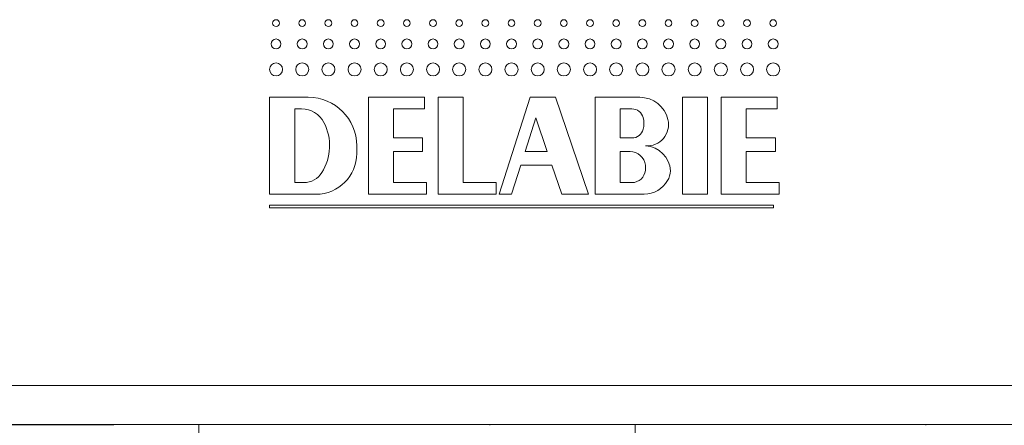
# Model space of a CAD drawing. Units: millimetres. Extents: x -391 to 707, y -268 to 472.
# Drawn here: x -80 to -29, y 120 to 141 of the extents above; entities that cross this region are included whole.
import ezdxf

# ---------------------------------------------------------------- set-up
doc = ezdxf.new("R2010")
doc.units = ezdxf.units.MM

msp = doc.modelspace()

# ---------------------------------------------------------------- linework, layer by layer
at = {"color": 7, "linetype": 'Continuous', "lineweight": 18}
for p, q in [((-65.079, 137.271), (-67.079, 137.271)), ((-67.079, 137.271), (-67.079, 132.271)), ((-59.079, 137.271), (-61.979, 137.271)), ((-61.979, 137.271), (-61.979, 132.271)), ((-59.079, 136.671), (-59.079, 137.271)), ((-57.079, 137.271), (-58.379, 137.271)), ((-58.379, 137.271), (-58.379, 132.271)), ((-57.079, 132.871), (-57.079, 137.271)), ((-53.629, 137.271), (-55.229, 132.271)), ((-52.329, 137.271), (-53.629, 137.271)), ((-50.629, 132.271), (-52.329, 137.271)), ((-47.979, 137.271), (-50.279, 137.271)), ((-50.279, 137.271), (-50.279, 132.271)), ((-44.479, 137.271), (-45.779, 137.271)), ((-45.779, 137.271), (-45.779, 132.271)), ((-44.479, 132.271), (-44.479, 137.271)), ((-40.879, 137.271), (-43.779, 137.271)), ((-43.779, 137.271), (-43.779, 132.271)), ((-40.879, 136.671), (-40.879, 137.271)), ((-65.426, 136.671), (-65.779, 136.671)), ((-65.779, 136.671), (-65.779, 132.871)), ((-60.679, 135.171), (-60.679, 136.671)), ((-60.679, 136.671), (-59.079, 136.671)), ((-48.379, 136.671), (-48.979, 136.671)), ((-48.979, 136.671), (-48.979, 135.171)), ((-42.479, 135.171), (-42.479, 136.671)), ((-42.479, 136.671), (-40.879, 136.671)), ((-53.34, 136.206), (-53.895, 134.471)), ((-52.75, 134.471), (-53.34, 136.206)), ((-59.179, 135.171), (-60.679, 135.171)), ((-59.179, 134.471), (-59.179, 135.171)), ((-48.979, 135.171), (-48.379, 135.171)), ((-40.979, 135.171), (-42.479, 135.171)), ((-40.979, 134.471), (-40.979, 135.171)), ((-62.579, 134.371), (-62.579, 134.771)), ((-60.679, 132.871), (-60.679, 134.471)), ((-60.679, 134.471), (-59.179, 134.471)), ((-53.895, 134.471), (-52.75, 134.471)), ((-48.479, 134.471), (-48.979, 134.471)), ((-48.979, 134.471), (-48.979, 132.871)), ((-42.479, 132.871), (-42.479, 134.471)), ((-42.479, 134.471), (-40.979, 134.471)), ((-54.599, 132.271), (-54.119, 133.771)), ((-54.119, 133.771), (-52.512, 133.771)), ((-52.512, 133.771), (-52.002, 132.271)), ((-65.779, 132.871), (-65.31, 132.871)), ((-58.979, 132.871), (-60.679, 132.871)), ((-58.979, 132.271), (-58.979, 132.871)), ((-55.379, 132.871), (-57.079, 132.871)), ((-55.379, 132.271), (-55.379, 132.871)), ((-48.979, 132.871), (-48.379, 132.871)), ((-40.779, 132.871), (-42.479, 132.871)), ((-40.779, 132.271), (-40.779, 132.871)), ((-67.079, 132.271), (-64.679, 132.271)), ((-61.979, 132.271), (-58.979, 132.271)), ((-58.379, 132.271), (-55.379, 132.271)), ((-55.229, 132.271), (-54.599, 132.271)), ((-52.002, 132.271), (-50.629, 132.271)), ((-50.279, 132.271), (-47.752, 132.271)), ((-45.779, 132.271), (-44.479, 132.271)), ((-43.779, 132.271), (-40.779, 132.271)), ((-41.079, 131.701), (-67.079, 131.701)), ((-67.079, 131.701), (-67.079, 131.571)), ((-41.079, 131.571), (-41.079, 131.701)), ((-67.079, 131.571), (-41.079, 131.571)), ((-102.668, 122.398), (-5.668, 122.398)), ((-5.668, 120.398), (-102.668, 120.398)), ((-75.111, 120.374), (-75.111, 120.398)), ((-75.111, 120.374), (-74.82, 120.398)), ((-70.718, 120.398), (-70.718, 119.649)), ((-55.718, 120.354), (-55.718, 120.398)), ((-48.218, 120.398), (-48.218, 119.649)), ((-33.218, 120.354), (-33.218, 120.398)), ((-102.692, 120.374), (-75.111, 120.374))]:
    msp.add_line(p, q, dxfattribs=at)
for centre, radius in [((-66.742, 141.096), 0.175), ((-65.392, 141.096), 0.175), ((-64.042, 141.096), 0.175), ((-62.692, 141.096), 0.175), ((-61.342, 141.096), 0.175), ((-59.992, 141.096), 0.175), ((-58.642, 141.096), 0.175), ((-57.292, 141.096), 0.175), ((-55.942, 141.096), 0.175), ((-54.592, 141.096), 0.175), ((-53.242, 141.096), 0.175), ((-51.892, 141.096), 0.175), ((-50.542, 141.096), 0.175), ((-49.192, 141.096), 0.175), ((-47.842, 141.096), 0.175), ((-46.492, 141.096), 0.175), ((-45.142, 141.096), 0.175), ((-43.792, 141.096), 0.175), ((-42.442, 141.096), 0.175), ((-41.092, 141.096), 0.175), ((-66.742, 140.021), 0.255), ((-65.392, 140.021), 0.255), ((-64.042, 140.021), 0.255), ((-62.692, 140.021), 0.255), ((-61.342, 140.021), 0.255), ((-59.992, 140.021), 0.255), ((-58.642, 140.021), 0.255), ((-57.292, 140.021), 0.255), ((-55.942, 140.021), 0.255), ((-54.592, 140.021), 0.255), ((-53.242, 140.021), 0.255), ((-51.892, 140.021), 0.255), ((-50.542, 140.021), 0.255), ((-49.192, 140.021), 0.255), ((-47.842, 140.021), 0.255), ((-46.492, 140.021), 0.255), ((-45.142, 140.021), 0.255), ((-43.792, 140.021), 0.255), ((-42.442, 140.021), 0.255), ((-41.092, 140.021), 0.255), ((-66.742, 138.708), 0.337), ((-65.392, 138.708), 0.337), ((-64.042, 138.708), 0.337), ((-62.692, 138.708), 0.337), ((-61.342, 138.708), 0.337), ((-59.992, 138.708), 0.337), ((-58.642, 138.708), 0.337), ((-57.292, 138.708), 0.337), ((-55.942, 138.708), 0.337), ((-54.592, 138.708), 0.337), ((-53.242, 138.708), 0.337), ((-51.892, 138.708), 0.337), ((-50.542, 138.708), 0.337), ((-49.192, 138.708), 0.337), ((-47.842, 138.708), 0.337), ((-46.492, 138.708), 0.337), ((-45.142, 138.708), 0.337), ((-43.792, 138.708), 0.337), ((-42.442, 138.708), 0.337), ((-41.092, 138.708), 0.337)]:
    msp.add_circle(centre, radius, dxfattribs=at)
for centre, radius, start, end in [((-65.079, 134.771), 2.5, 0, 90), ((-47.979, 135.771), 1.5, 13.4207, 90), ((-65.426, 135.371), 1.3, 27.4864, 90), ((-48.379, 136.071), 0.6, 14.4775, 90), ((-48.96, 135.921), 1.2, 345.5225, 14.4775), ((-66.579, 134.771), 2.6, 327.769, 27.4864), ((-47.59, 135.864), 1.1, 265.6625, 13.4207), ((-48.379, 135.771), 0.6, 270, 345.5225), ((-47.779, 133.371), 1.4, 4.2543, 85.6625), ((-64.679, 134.371), 2.1, 270, 0), ((-48.479, 133.671), 0.8, 6.7774, 90), ((-48.876, 133.624), 1.2, 353.9388, 6.7774), ((-65.31, 133.971), 1.1, 270, 327.769), ((-48.379, 133.571), 0.7, 270, 353.9388), ((-47.579, 133.571), 1.2, 330, 355.4046), ((-47.752, 133.671), 1.4, 270, 330)]:
    msp.add_arc(centre, radius, start, end, dxfattribs=at)

doc.saveas('drawing.dxf')
